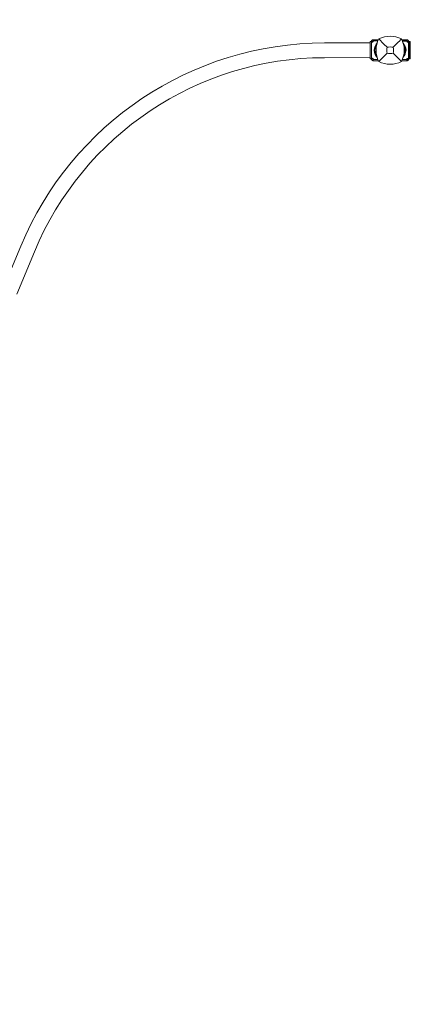
# Model space of a CAD drawing. Units: millimetres. Extents: x -1540 to 6918, y -4963 to 3761.
# Drawn here: x 1379 to 2386, y -460 to 2080 of the extents above; entities that cross this region are included whole.
import ezdxf

# ---------------------------------------------------------------- set-up
doc = ezdxf.new("R2010")
doc.units = ezdxf.units.MM
doc.header["$LTSCALE"] = 0.2
doc.header["$MEASUREMENT"] = 0
doc.header["$PDMODE"] = 1
doc.layers.add('HAGS-Dim Plan', color=7, linetype='Continuous', lineweight=100)
doc.layers.add('HAGS-Plan', color=7, linetype='Continuous')
doc.styles.get("Standard").update_dxf_attribs({"font": 'g13f12d.shx', "height": 300})
doc.dimstyles.new('HAGS - Dim Plan', dxfattribs={"dimtxt": 300, "dimasz": 200, "dimexe": 0.18, "dimexo": 0.0625, "dimgap": 150, "dimtad": 0, "dimlfac": 0.001, "dimrnd": 0.05, "dimzin": 1, "dimdsep": 46, "dimtxsty": 'Standard', "dimblk": 'HAGS - Dim Plan arrow', "dimcen": 0.1, "dimse1": 1, "dimse2": 1, "dimclrd": 1, "dimadec": 0, "dimazin": 0, "dimtfac": 1, "dimtofl": 0, "dimtmove": 0, "dimatfit": 3, "dimfxl": 1, "dimtolj": 1, "dimtzin": 0, "dimarcsym": 0})

# ---------------------------------------------------------------- blocks, each defined once
blk = doc.blocks.new('HAGS - Dim Plan arrow')
at = {"color": 1, "lineweight": 0}
blk.add_lwpolyline([(0, 0, 0, 0.35, 0), (-1, 0, 0.015, 0.015, 0)], format="xyseb", dxfattribs=at)
blk = doc.blocks.new('*D8')
at = {"layer": 'Defpoints', "color": 0, "transparency": 16777216}
for p in [(5942.6, 705), (-1540, 667), (-1540, -4245.7)]:
    blk.add_point(p, dxfattribs=at)
at = {"layer": 'HAGS-Dim Plan', "color": 1, "lineweight": -2, "transparency": 16777216}
for p, q in [((-1340, -4245.7), (1708.6, -4245.7)), ((5742.6, -4245.7), (2919.5, -4245.7))]:
    blk.add_line(p, q, dxfattribs=at)
at = {"layer": 'HAGS-Dim Plan', "color": 1, "lineweight": -2, "transparency": 16777216, "xscale": 200, "yscale": 200, "zscale": 200, "rotation": 180}
blk.add_blockref('HAGS - Dim Plan arrow', (-1540, -4245.7), dxfattribs=at)
at = {"layer": 'HAGS-Dim Plan', "color": 1, "lineweight": -2, "transparency": 16777216, "xscale": 200, "yscale": 200, "zscale": 200}
blk.add_blockref('HAGS - Dim Plan arrow', (5942.6, -4245.7), dxfattribs=at)
at = {"layer": 'HAGS-Dim Plan', "color": 0, "transparency": 16777216, "insert": (2314.1, -4245.7), "char_height": 300, "attachment_point": 5}
blk.add_mtext('\\A1;7.50m', dxfattribs=at)
blk = doc.blocks.new('*D9')
at = {"layer": 'Defpoints', "color": 0, "transparency": 16777216}
for p in [(2332.5, 3761.2), (6721.6, 3761.2), (335.2, -3589.6)]:
    blk.add_point(p, dxfattribs=at)
at = {"layer": 'HAGS-Dim Plan', "color": 1, "lineweight": -2, "transparency": 16777216}
for p, q in [((6721.6, 3561.2), (6721.6, 555.6)), ((6721.6, -3389.6), (6721.6, -655.3))]:
    blk.add_line(p, q, dxfattribs=at)
at = {"layer": 'HAGS-Dim Plan', "color": 1, "lineweight": -2, "transparency": 16777216, "xscale": 200, "yscale": 200, "zscale": 200}
for p, rotation in [((6721.6, 3761.2), 90), ((6721.6, -3589.6), 270)]:
    blk.add_blockref('HAGS - Dim Plan arrow', p, dxfattribs=dict(at, rotation=rotation))
at = {"layer": 'HAGS-Dim Plan', "color": 0, "transparency": 16777216, "insert": (6721.6, -49.8), "char_height": 300, "attachment_point": 5, "rotation": 90}
blk.add_mtext('\\A1;7.35m', dxfattribs=at)
blk = doc.blocks.new('*D10')
at = {"layer": 'Defpoints', "color": 0, "transparency": 16777216}
for p in [(-129.7, 333.8, 2133.2), (4447.3, 204.2, 110), (-129.7, -3832.1)]:
    blk.add_point(p, dxfattribs=at)
at = {"layer": 'HAGS-Dim Plan', "color": 1, "lineweight": -2, "transparency": 16777216}
for p, q in [((70.3, -3832.1), (1709.9, -3832.1)), ((4247.3, -3832.1), (2950.8, -3832.1))]:
    blk.add_line(p, q, dxfattribs=at)
at = {"layer": 'HAGS-Dim Plan', "color": 1, "lineweight": -2, "transparency": 16777216, "xscale": 200, "yscale": 200, "zscale": 200, "rotation": 180}
blk.add_blockref('HAGS - Dim Plan arrow', (-129.7, -3832.1), dxfattribs=at)
at = {"layer": 'HAGS-Dim Plan', "color": 1, "lineweight": -2, "transparency": 16777216, "xscale": 200, "yscale": 200, "zscale": 200}
blk.add_blockref('HAGS - Dim Plan arrow', (4447.3, -3832.1), dxfattribs=at)
at = {"layer": 'HAGS-Dim Plan', "color": 0, "transparency": 16777216, "insert": (2330.4, -3832.1), "char_height": 300, "attachment_point": 5}
blk.add_mtext('\\A1;4.60m', dxfattribs=at)
blk = doc.blocks.new('*D11')
at = {"layer": 'Defpoints', "color": 0, "transparency": 16777216}
for p in [(2333.8, 2037.7, 2008), (6262.6, 2037.7), (557.3, -2109.5, 142.5)]:
    blk.add_point(p, dxfattribs=at)
at = {"layer": 'HAGS-Dim Plan', "color": 1, "lineweight": -2, "transparency": 16777216}
for p, q in [((6262.6, 1837.7), (6262.6, 554.5)), ((6262.6, -1909.5), (6262.6, -626.4))]:
    blk.add_line(p, q, dxfattribs=at)
at = {"layer": 'HAGS-Dim Plan', "color": 1, "lineweight": -2, "transparency": 16777216, "xscale": 200, "yscale": 200, "zscale": 200}
for p, rotation in [((6262.6, 2037.7), 90), ((6262.6, -2109.5), 270)]:
    blk.add_blockref('HAGS - Dim Plan arrow', p, dxfattribs=dict(at, rotation=rotation))
at = {"layer": 'HAGS-Dim Plan', "color": 0, "transparency": 16777216, "insert": (6262.6, -35.9), "char_height": 300, "attachment_point": 5, "rotation": 90}
blk.add_mtext('\\A1;4.15m', dxfattribs=at)

msp = doc.modelspace()

# ---------------------------------------------------------------- linework, layer by layer
at = {"layer": 'HAGS-Plan', "lineweight": 0}
for p, q in [((2164.557, 2019.866), (2282.557, 2020.113)), ((2285.55, 2023.619), (2282.55, 2023.613)), ((2282.644, 1978.613), (2282.55, 2023.613)), ((2285.551, 2023.215), (2285.55, 2023.619)), ((2285.644, 1978.619), (2285.551, 2023.21)), ((2288.551, 2023.221), (2288.55, 2023.626)), ((2290.04, 2028.129), (2303.815, 2028.158)), ((2290.047, 2025.129), (2302.406, 2025.155)), ((2290.309, 2025.129), (2290.302, 2028.129)), ((2290.429, 2024.98), (2302.341, 2025.004)), ((2363.957, 2028), (2377, 2028)), ((2377, 2025), (2365.355, 2025)), ((2376.618, 2024.85), (2365.419, 2024.85)), ((2376.738, 2025), (2376.738, 2028)), ((2378.5, 2023.5), (2378.5, 2023.095)), ((2381.5, 1978.91), (2381.5, 2023.5)), ((2385.75, 2023.5), (2382.75, 2023.5)), ((2382.75, 1978.5), (2382.75, 2023.5)), ((2385.75, 1978.5), (2385.75, 2023.5)), ((2282.637, 1982.113), (2164.637, 1981.866)), ((2294.455, 2001.138), (2292.333, 2001.133)), ((2372.642, 2001), (2374.763, 2001)), ((2285.644, 1978.619), (2282.644, 1978.613)), ((2288.644, 1978.626), (2288.643, 1979.03)), ((2302.463, 1977.155), (2290.147, 1977.129)), ((2303.879, 1974.158), (2290.153, 1974.129)), ((2290.409, 1977.129), (2290.415, 1974.129)), ((2290.528, 1977.28), (2302.398, 1977.304)), ((2363.734, 1974), (2377, 1974)), ((2377, 1977), (2365.162, 1977)), ((2376.618, 1977.15), (2365.228, 1977.15)), ((2376.738, 1977), (2376.738, 1974)), ((2378.5, 1978.905), (2378.5, 1978.5)), ((2381.5, 1978.905), (2381.5, 1978.5)), ((2385.75, 1978.5), (2382.75, 1978.5)), ((1336.803, 1386.749), (1381.96, 1495.766)), ((1417.067, 1481.224), (1371.91, 1372.207))]:
    msp.add_line(p, q, dxfattribs=at)
for centre, radius, start, end in [((2333.847, 1974.81), 62.49, 62.38844, 117.61156), ((2166.333, 1170.868), 849, 90.119865, 157.5), ((2357.302, 2001.22), 59.887, 151.078133, 208.921867), ((2357.302, 2001.22), 32.236, 166.504031, 194.035879), ((2333.847, 1974.81), 34.839, 76.909692, 103.090308), ((2310.391, 2001.22), 32.236, 345.964121, 13.495969), ((2310.391, 2001.22), 59.887, 331.078133, 28.921867), ((2166.333, 1170.868), 811, 90.119865, 157.5), ((2333.847, 2024.676), 32.236, 255.964121, 284.035879), ((2383.5, 2001), 4, 100.806923, 120), ((2383.5, 2001), 4, 240, 259.193077), ((2333.847, 2024.676), 59.887, 241.078133, 298.921867)]:
    msp.add_arc(centre, radius, start, end, dxfattribs=at)
at = {"layer": 'HAGS-Plan', "lineweight": 0, "extrusion": (0, 0, -1)}
for centre, major_axis, start_param, end_param in [((2287.676, 2025.905), (0.008, -4), -1.3357822, 0.29153503), ((2315.39, 1996.257), (-0.063, 30), -1.40588686, -0.86709785), ((2351.717, 1996.075), (0, -30), -2.18763685, -1.73570579), ((2379.369, 2025.781), (0, -4), -0.29153503, 1.3357822), ((2315.37, 2006.107), (-0.063, 30), -2.27144667, -1.73570579), ((2351.717, 2005.925), (0, -30), -1.40588686, -0.94069852), ((2287.78, 1976.342), (-0.008, 4), -0.29153503, 1.3357822), ((2379.369, 1976.219), (0, 4), -1.3357822, 0.29153503)]:
    msp.add_ellipse(centre, major_axis=major_axis, ratio=0.70710678, start_param=start_param, end_param=end_param, dxfattribs=at)
at = {"layer": 'HAGS-Plan', "lineweight": 0}
for centre, major_axis, start_param, end_param in [((2313.269, 1996.252), (0.063, -30), -2.49992437, -1.73570579), ((2353.838, 1996.075), (0, 30), -1.40588686, -0.70666464), ((2313.248, 2006.102), (0.063, -30), -1.40588686, -0.64468726), ((2353.838, 2005.925), (0, 30), -2.4486573, -1.73570579)]:
    msp.add_ellipse(centre, major_axis=major_axis, ratio=0.70710678, start_param=start_param, end_param=end_param, dxfattribs=at)
for points, knots in [([(2285.55, 2023.619), (2285.549, 2023.873), (2285.57, 2024.138), (2285.664, 2024.673), (2285.738, 2024.948), (2285.94, 2025.484), (2286.071, 2025.752), (2286.385, 2026.258), (2286.573, 2026.501), (2286.992, 2026.944), (2287.228, 2027.148), (2287.733, 2027.499), (2288.007, 2027.65), (2288.569, 2027.889), (2288.864, 2027.98), (2289.452, 2028.099), (2289.748, 2028.128), (2290.04, 2028.129)], [0, 0, 0, 0, 0.125, 0.125, 0.25, 0.25, 0.375, 0.375, 0.5, 0.5, 0.625, 0.625, 0.75, 0.75, 0.875, 0.875, 1, 1, 1, 1]), ([(2285.551, 2023.215), (2285.551, 2022.946), (2285.629, 2022.712), (2286.048, 2022.326), (2286.391, 2022.175), (2286.871, 2022.072)], [0, 0, 0, 0, 0.5, 0.5, 1, 1, 1, 1]), ([(2288.55, 2023.626), (2288.549, 2023.794), (2288.578, 2023.978), (2288.714, 2024.337), (2288.82, 2024.512), (2289.101, 2024.808), (2289.274, 2024.929), (2289.651, 2025.089), (2289.853, 2025.129), (2290.047, 2025.129)], [0, 0, 0, 0, 0.25, 0.25, 0.5, 0.5, 0.75, 0.75, 1, 1, 1, 1]), ([(2288.551, 2023.221), (2288.551, 2022.953), (2288.578, 2022.717), (2288.687, 2022.416), (2288.741, 2022.32), (2288.81, 2022.238)], [0, 0, 0, 0, 0.5, 0.5, 0.783337325, 0.783337325, 0.783337325, 0.783337325]), ([(2325.956, 2008.744), (2322.398, 2012.327), (2318.545, 2016.241), (2311.78, 2023.132), (2308.217, 2026.773), (2304.884, 2030.183)], [0, 0, 0, 0, 18.55971078, 18.55971078, 37.36837067, 37.36837067, 37.36837067, 37.36837067]), ([(2377, 2028), (2377.291, 2028), (2377.588, 2027.971), (2378.176, 2027.854), (2378.471, 2027.764), (2379.035, 2027.525), (2379.309, 2027.375), (2379.814, 2027.025), (2380.051, 2026.822), (2380.471, 2026.38), (2380.659, 2026.137), (2380.974, 2025.631), (2381.106, 2025.364), (2381.309, 2024.828), (2381.383, 2024.553), (2381.478, 2024.019), (2381.5, 2023.755), (2381.5, 2023.5)], [0, 0, 0, 0, 0.125, 0.125, 0.25, 0.25, 0.375, 0.375, 0.5, 0.5, 0.625, 0.625, 0.75, 0.75, 0.875, 0.875, 1, 1, 1, 1]), ([(2377, 2025), (2377.194, 2025), (2377.396, 2024.961), (2377.773, 2024.802), (2377.946, 2024.681), (2378.228, 2024.386), (2378.335, 2024.211), (2378.47, 2023.853), (2378.5, 2023.669), (2378.5, 2023.5)], [0, 0, 0, 0, 0.25, 0.25, 0.5, 0.5, 0.75, 0.75, 1, 1, 1, 1]), ([(2378.5, 2023.095), (2378.5, 2022.827), (2378.474, 2022.592), (2378.365, 2022.29), (2378.311, 2022.194), (2378.243, 2022.112)], [0, 0, 0, 0, 0.5, 0.5, 0.782946565, 0.782946565, 0.782946565, 0.782946565]), ([(2378.243, 2022.112), (2378.311, 2022.194), (2378.365, 2022.29), (2378.474, 2022.592), (2378.5, 2022.827), (2378.5, 2023.095)], [0.217091084, 0.217091084, 0.217091084, 0.217091084, 0.5, 0.5, 1, 1, 1, 1]), ([(2381.5, 2023.095), (2381.5, 2022.961), (2381.481, 2022.835), (2381.39, 2022.603), (2381.318, 2022.495), (2381.109, 2022.303), (2380.971, 2022.216), (2380.628, 2022.066), (2380.422, 2022.002), (2380.182, 2021.95)], [0, 0, 0, 0, 0.25, 0.25, 0.5, 0.5, 0.75, 0.75, 1, 1, 1, 1]), ([(2326.028, 1993.402), (2322.486, 1989.86), (2318.608, 1985.981), (2311.83, 1979.204), (2308.237, 1975.611), (2304.884, 1972.258)], [0, 0, 0, 0, 18.45887565, 18.45887565, 37.2363574, 37.2363574, 37.2363574, 37.2363574]), ([(2341.665, 1993.402), (2345.207, 1989.86), (2349.086, 1985.981), (2355.864, 1979.203), (2359.456, 1975.611), (2362.809, 1972.258)], [0, 0, 0, 0, 18.45930146, 18.45930146, 37.23636307, 37.23636307, 37.23636307, 37.23636307]), ([(2285.643, 1979.024), (2285.643, 1979.158), (2285.661, 1979.284), (2285.751, 1979.517), (2285.824, 1979.625), (2286.032, 1979.818), (2286.17, 1979.905), (2286.513, 1980.055), (2286.719, 1980.119), (2286.959, 1980.172)], [0, 0, 0, 0, 0.25, 0.25, 0.5, 0.5, 0.75, 0.75, 1, 1, 1, 1]), ([(2290.153, 1974.129), (2289.863, 1974.128), (2289.565, 1974.156), (2288.977, 1974.273), (2288.681, 1974.362), (2288.118, 1974.599), (2287.843, 1974.749), (2287.337, 1975.098), (2287.1, 1975.301), (2286.679, 1975.742), (2286.491, 1975.985), (2286.174, 1976.489), (2286.042, 1976.756), (2285.837, 1977.292), (2285.763, 1977.566), (2285.667, 1978.101), (2285.644, 1978.365), (2285.644, 1978.619)], [0, 0, 0, 0, 0.125, 0.125, 0.25, 0.25, 0.375, 0.375, 0.5, 0.5, 0.625, 0.625, 0.75, 0.75, 0.875, 0.875, 1, 1, 1, 1]), ([(2288.898, 1980.014), (2288.83, 1979.933), (2288.776, 1979.836), (2288.668, 1979.534), (2288.642, 1979.299), (2288.643, 1979.03)], [0.217091084, 0.217091084, 0.217091084, 0.217091084, 0.5, 0.5, 1, 1, 1, 1]), ([(2288.643, 1979.03), (2288.642, 1979.299), (2288.668, 1979.534), (2288.776, 1979.836), (2288.83, 1979.933), (2288.898, 1980.014)], [0, 0, 0, 0, 0.5, 0.5, 0.782946565, 0.782946565, 0.782946565, 0.782946565]), ([(2290.147, 1977.129), (2289.953, 1977.128), (2289.751, 1977.167), (2289.374, 1977.325), (2289.2, 1977.445), (2288.918, 1977.741), (2288.811, 1977.915), (2288.674, 1978.273), (2288.644, 1978.457), (2288.644, 1978.626)], [0, 0, 0, 0, 0.25, 0.25, 0.5, 0.5, 0.75, 0.75, 1, 1, 1, 1]), ([(2381.5, 1978.5), (2381.5, 1978.246), (2381.478, 1977.981), (2381.383, 1977.447), (2381.309, 1977.172), (2381.106, 1976.636), (2380.974, 1976.369), (2380.659, 1975.863), (2380.471, 1975.62), (2380.051, 1975.178), (2379.814, 1974.975), (2379.309, 1974.625), (2379.035, 1974.475), (2378.471, 1974.236), (2378.176, 1974.146), (2377.588, 1974.029), (2377.292, 1974), (2377, 1974)], [0, 0, 0, 0, 0.125, 0.125, 0.25, 0.25, 0.375, 0.375, 0.5, 0.5, 0.625, 0.625, 0.75, 0.75, 0.875, 0.875, 1, 1, 1, 1]), ([(2378.5, 1978.5), (2378.5, 1978.331), (2378.471, 1978.148), (2378.334, 1977.789), (2378.228, 1977.614), (2377.946, 1977.319), (2377.773, 1977.198), (2377.396, 1977.039), (2377.194, 1977), (2377, 1977)], [0, 0, 0, 0, 0.25, 0.25, 0.5, 0.5, 0.75, 0.75, 1, 1, 1, 1]), ([(2378.5, 1978.905), (2378.5, 1979.173), (2378.474, 1979.409), (2378.365, 1979.71), (2378.311, 1979.806), (2378.243, 1979.888)], [0, 0, 0, 0, 0.5, 0.5, 0.783337325, 0.783337325, 0.783337325, 0.783337325]), ([(2381.5, 1978.905), (2381.5, 1979.173), (2381.423, 1979.408), (2381.004, 1979.794), (2380.661, 1979.946), (2380.182, 1980.05)], [0, 0, 0, 0, 0.5, 0.5, 1, 1, 1, 1])]:
    msp.add_open_spline(points, degree=3, knots=knots, dxfattribs=at)
for points, degree in [([(2288.55, 2023.626), (2287.55, 2023.624), (2286.55, 2023.621), (2285.55, 2023.619)], 3), ([(2288.551, 2023.221), (2285.551, 2023.215)], 1), ([(2288.81, 2022.238), (2288.741, 2022.32), (2288.687, 2022.416), (2288.648, 2022.525)], 3), ([(2341.737, 2008.744), (2348.054, 2015.105), (2355.954, 2023.169), (2362.809, 2030.183)], 3), ([(2378.5, 2023.5), (2381.5, 2023.5)], 1), ([(2378.5, 2023.095), (2379.5, 2023.095), (2380.5, 2023.095), (2381.5, 2023.095)], 3), ([(2288.643, 1979.03), (2287.643, 1979.028), (2286.643, 1979.026), (2285.643, 1979.024)], 3), ([(2288.644, 1978.626), (2285.644, 1978.619)], 1), ([(2378.243, 1979.888), (2378.311, 1979.806), (2378.365, 1979.71), (2378.404, 1979.601)], 3), ([(2378.5, 1978.905), (2381.5, 1978.905)], 1), ([(2378.5, 1978.5), (2379.5, 1978.5), (2380.5, 1978.5), (2381.5, 1978.5)], 3)]:
    msp.add_open_spline(points, degree=degree, dxfattribs=at)

# ---------------------------------------------------------------- dimensions: what is measured, and where the dimension line sits
at = {"layer": 'HAGS-Dim Plan'}
for base, p1, p2, picture, middle in [((6721.605, 3761.22), (335.212, -3589.585), (2332.47, 3761.22), '*D9', (6721.605, -49.834)), ((6262.585, 2037.652), (557.304, -2109.509, 142.539), (2333.847, 2037.652, 2008), '*D11', (6262.585, -35.929))]:
    dim = msp.add_linear_dim(base=base, p1=p1, p2=p2, angle=90, dimstyle='HAGS - Dim Plan', override={"dimpost": 'm'}, dxfattribs=at)
    dim.commit()
    dim.dimension.update_dxf_attribs({"geometry": picture, "text_midpoint": middle, "dimtype": 160})
for base, p1, p2, picture, middle in [((-1540, -4245.706), (5942.584, 705.019), (-1540, 667), '*D8', (2314.084, -4245.706)), ((-129.719, -3832.093), (4447.312, 204.228, 109.993), (-129.719, 333.81, 2133.229), '*D10', (2330.355, -3832.093))]:
    dim = msp.add_linear_dim(base=base, p1=p1, p2=p2, dimstyle='HAGS - Dim Plan', override={"dimpost": 'm'}, dxfattribs=at)
    dim.commit()
    dim.dimension.update_dxf_attribs({"geometry": picture, "text_midpoint": middle, "dimtype": 160})

doc.saveas('drawing.dxf')
